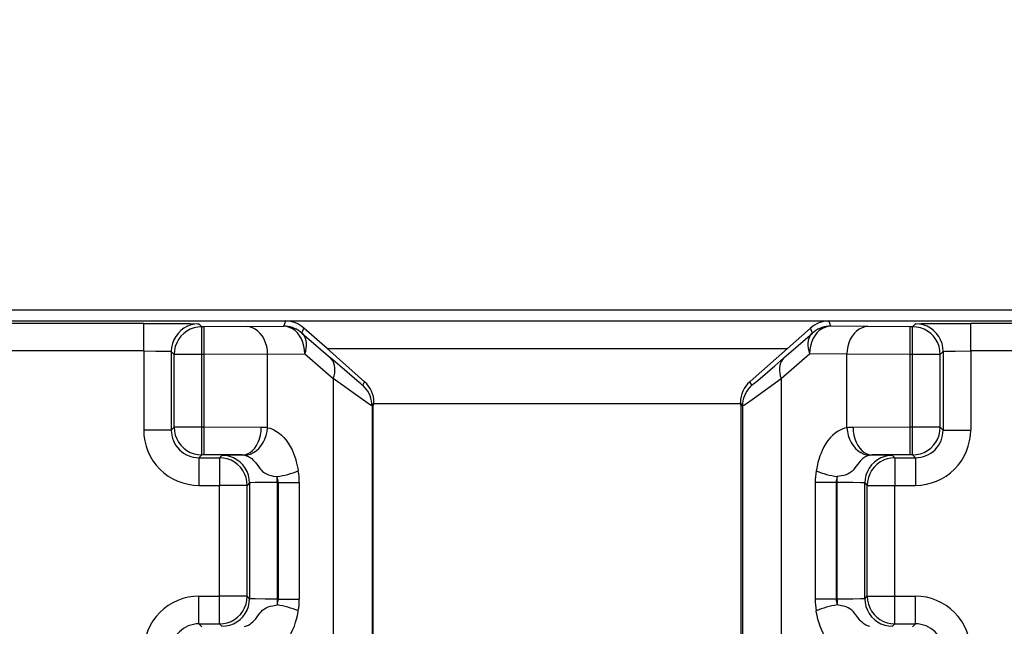
# Model space of a CAD drawing. Extents: x -1 to 399, y -3 to 286.
# Drawn here: x 103 to 112, y 211 to 216 of the extents above; entities that cross this region are included whole.
import ezdxf
from ezdxf.enums import TextEntityAlignment as Align

# ---------------------------------------------------------------- set-up
doc = ezdxf.new("R2010")
doc.units = 0
doc.layers.get('0').update_dxf_attribs({"linetype": 'CONTINUOUS'})
doc.styles.get("Standard").update_dxf_attribs({"font": 'isocp.shx'})
doc.dimstyles.get("Standard").update_dxf_attribs({"dimtxt": 2.5, "dimasz": 2.5, "dimexe": 1.25, "dimexo": 0.625, "dimtad": 1, "dimcen": 2.5, "dimazin": 3, "dimtfac": 1, "dimtmove": 0, "dimatfit": 3})

# ---------------------------------------------------------------- blocks, each defined once
blk = doc.blocks.new('*D96')
at = {"color": 7}
for p, q in [((22.829213, 153.253668), (22.829213, 253.471291)), ((127.579213, 153.253668), (127.579213, 253.471291)), ((25.803548, 251.471291), (124.604878, 251.471291))]:
    blk.add_line(p, q, dxfattribs=at)
for points in [[(25.803548, 251.862869), (22.829213, 251.471291), (25.803548, 251.079712)], [(124.604878, 251.079712), (127.579213, 251.471291), (124.604878, 251.862869)]]:
    blk.add_lwpolyline(points, close=True, dxfattribs=at)
for points in [[(25.803548, 251.862869), (22.829213, 251.471291), (25.803548, 251.862869), (25.803548, 251.079712)], [(124.604878, 251.079712), (127.579213, 251.471291), (124.604878, 251.079712), (124.604878, 251.862869)]]:
    blk.add_solid(points, dxfattribs=at)
blk.add_text('210', height=2.5, dxfattribs=at).set_placement((71.451331, 252.471291), (78.957095, 252.471291), align=Align.FIT)
blk = doc.blocks.new('BLOCK97')
at = {"color": 7}
for p, q in [((47.882811, 88.185172), (74.717189, 88.185172)), ((58.504344, 87.938874), (7.495656, 87.938874)), ((47.886271, 87.98518), (74.713729, 87.98518)), ((58.504344, 87.438893), (58.504344, 87.938874)), ((59.504306, 87.930223), (59.557117, 87.877412)), ((59.600539, 87.877412), (59.557117, 87.877412)), ((59.557117, 87.377431), (59.557117, 87.877412)), ((60.366583, 87.88053), (59.600539, 87.877412)), ((59.600539, 87.377431), (59.600539, 87.877412)), ((60.366583, 87.88053), (61.042366, 87.887558)), ((61.042366, 87.887558), (61.078267, 87.982508)), ((61.078267, 87.982508), (70.921733, 87.982508)), ((61.373164, 87.762482), (61.407977, 87.854555)), ((61.82742, 87.482527), (61.407977, 87.854555)), ((70.17258, 87.482527), (70.592023, 87.854555)), ((70.626836, 87.762482), (70.592023, 87.854555)), ((70.957634, 87.887558), (70.921733, 87.982508)), ((71.633417, 87.88053), (70.957634, 87.887558)), ((72.399462, 87.877412), (71.633417, 87.88053)), ((72.442883, 87.877412), (72.399461, 87.877412)), ((72.399461, 87.377431), (72.399461, 87.877412)), ((72.495694, 87.930223), (72.442883, 87.877412)), ((72.442883, 87.377431), (72.442883, 87.877412)), ((93.421439, 87.938874), (73.495656, 87.938874)), ((73.495656, 87.438893), (73.495656, 87.938874)), ((61.373164, 87.762482), (61.888931, 87.314547)), ((70.111069, 87.314547), (70.626836, 87.762482)), ((61.82742, 87.482527), (70.17258, 87.482527)), ((61.82742, 87.482527), (62.394043, 86.982565)), ((69.605957, 86.982565), (70.17258, 87.482527)), ((58.504344, 87.438893), (7.495656, 87.438893)), ((58.504344, 87.438893), (58.504344, 86.004306)), ((59.004325, 87.430242), (59.057136, 87.377431)), ((59.004325, 87.430242), (59.004325, 86.004306)), ((59.557117, 87.377431), (59.057136, 87.377431)), ((59.057136, 86.057117), (59.057136, 87.377431)), ((59.600539, 87.377431), (59.557117, 87.377431)), ((59.557117, 86.057117), (59.557117, 87.377431)), ((60.749605, 87.380549), (59.600539, 87.377431)), ((59.600539, 86.057117), (59.600539, 87.377431)), ((60.749605, 87.380549), (61.425388, 87.387577)), ((60.749605, 86.0479), (60.749605, 87.380549)), ((61.425388, 87.387577), (61.941155, 86.939642)), ((70.058845, 86.939642), (70.574612, 87.387577)), ((71.250395, 87.380549), (70.574612, 87.387577)), ((72.399461, 87.377431), (71.250395, 87.380549)), ((71.250395, 86.0479), (71.250395, 87.380549)), ((72.442883, 87.377431), (72.399461, 87.377431)), ((72.399461, 86.057117), (72.399461, 87.377431)), ((72.942864, 87.377431), (72.442883, 87.377431)), ((72.442883, 86.057117), (72.442883, 87.377431)), ((72.995675, 87.430242), (72.942864, 87.377431)), ((72.942864, 86.057117), (72.942864, 87.377431)), ((72.995675, 87.430242), (72.995675, 86.004306)), ((73.495656, 87.438893), (73.495656, 86.004306)), ((93.421439, 87.438893), (73.495656, 87.438893)), ((61.941155, 86.939642), (61.941155, 76.24682)), ((62.394041, 86.982563), (62.50946, 86.880722)), ((69.605959, 86.982563), (69.49054, 86.880722)), ((70.058845, 86.939642), (70.058845, 76.24682)), ((62.473796, 86.817065), (62.50946, 86.880722)), ((69.526204, 86.817065), (69.49054, 86.880722)), ((62.642993, 86.44216), (62.678647, 86.505801)), ((62.642993, 86.44216), (62.642993, 77.231979)), ((62.663377, 86.447639), (62.678647, 86.478179)), ((62.663377, 78.056744), (62.663377, 86.447639)), ((62.678647, 86.478179), (62.678647, 86.505801)), ((69.321353, 86.478179), (62.678647, 86.478179)), ((69.321353, 86.478179), (69.321353, 86.505801)), ((69.357007, 86.44216), (69.321353, 86.505801)), ((69.336623, 86.447639), (69.321353, 86.478179)), ((69.336623, 78.056744), (69.336623, 86.447639)), ((69.357007, 86.44216), (69.357007, 77.231979)), ((59.004325, 86.004306), (59.057136, 86.057117)), ((59.557117, 86.057117), (59.057136, 86.057117)), ((59.600539, 86.057117), (59.557117, 86.057117)), ((59.557117, 85.557136), (59.557117, 86.057117)), ((60.636168, 86.054703), (59.600539, 86.057117)), ((59.600539, 85.557136), (59.600539, 86.057117)), ((72.399461, 86.057117), (71.363832, 86.054703)), ((72.442883, 86.057117), (72.399461, 86.057117)), ((72.399461, 85.557136), (72.399461, 86.057117)), ((72.942864, 86.057117), (72.442883, 86.057117)), ((72.442883, 85.557136), (72.442883, 86.057117)), ((72.995675, 86.004306), (72.942864, 86.057117)), ((59.004325, 86.004306), (58.504344, 86.004306)), ((72.995675, 86.004306), (73.495656, 86.004306)), ((59.504306, 85.504325), (59.557117, 85.557136)), ((59.504306, 85.504325), (59.504306, 85.004344)), ((59.504306, 85.504325), (59.879344, 85.504325)), ((59.600539, 85.557136), (59.557117, 85.557136)), ((60.290958, 85.554722), (59.600539, 85.557136)), ((59.923055, 85.548036), (59.879344, 85.504325)), ((59.879344, 85.504325), (59.879344, 85.004344)), ((60.332095, 85.551344), (60.290958, 85.554722)), ((71.709042, 85.554722), (71.667905, 85.551344)), ((72.399462, 85.557136), (71.709042, 85.554722)), ((72.076945, 85.548036), (72.120656, 85.504325)), ((72.120656, 85.504325), (72.120656, 85.004344)), ((72.120656, 85.504325), (72.495694, 85.504325)), ((72.442883, 85.557136), (72.399461, 85.557136)), ((72.495694, 85.504325), (72.442883, 85.557136)), ((72.495694, 85.504325), (72.495694, 85.004344)), ((60.923017, 85.056706), (60.923017, 85.162036)), ((71.076983, 85.056706), (71.076983, 85.162036)), ((59.504306, 85.004344), (59.879344, 85.004344)), ((59.879344, 82.995656), (59.879344, 85.004344)), ((60.379325, 85.004344), (59.879344, 85.004344)), ((60.423036, 85.048055), (60.379325, 85.004344)), ((60.379325, 82.995656), (60.379325, 85.004344)), ((60.423036, 85.048055), (60.423036, 82.951945)), ((60.923017, 85.056706), (60.941846, 85.056706)), ((60.923017, 85.056706), (60.923017, 82.943294)), ((60.941846, 85.056706), (61.324868, 85.056706)), ((60.941846, 85.056706), (60.941846, 82.943294)), ((61.324868, 85.056706), (61.324868, 82.943294)), ((70.675132, 85.056706), (70.675132, 82.943294)), ((71.058154, 85.056706), (70.675132, 85.056706)), ((71.058154, 85.056706), (71.058154, 82.943294)), ((71.058154, 85.056706), (71.076983, 85.056706)), ((71.076983, 82.943294), (71.076983, 85.056706)), ((71.576964, 82.951945), (71.576964, 85.048055)), ((71.576964, 85.048055), (71.620675, 85.004344)), ((71.620675, 82.995656), (71.620675, 85.004344)), ((71.620675, 85.004344), (72.120656, 85.004344)), ((72.120656, 85.004344), (72.495694, 85.004344)), ((72.120656, 82.995656), (72.120656, 85.004344)), ((59.504306, 82.995656), (59.879344, 82.995656)), ((59.504306, 82.495675), (59.504306, 82.995656)), ((59.879344, 82.495675), (59.879344, 82.995656)), ((60.379325, 82.995656), (59.879344, 82.995656)), ((60.423036, 82.951945), (60.379325, 82.995656)), ((71.576964, 82.951945), (71.620675, 82.995656)), ((71.620675, 82.995656), (72.120656, 82.995656)), ((72.120656, 82.995656), (72.495694, 82.995656)), ((72.120656, 82.495675), (72.120656, 82.995656)), ((72.495694, 82.495675), (72.495694, 82.995656)), ((60.923017, 82.943294), (60.923017, 82.837966)), ((60.923017, 82.943294), (60.941846, 82.943294)), ((60.941846, 82.943294), (61.324868, 82.943294)), ((71.058154, 82.943294), (70.675132, 82.943294)), ((71.058154, 82.943294), (71.076983, 82.943294)), ((71.076983, 82.943294), (71.076983, 82.837966)), ((59.504306, 82.495675), (59.879344, 82.495675)), ((59.557117, 82.442864), (59.504306, 82.495675)), ((59.923055, 82.451964), (59.879344, 82.495675)), ((72.076945, 82.451964), (72.120656, 82.495675)), ((72.120656, 82.495675), (72.495694, 82.495675)), ((72.442883, 82.442864), (72.495694, 82.495675))]:
    blk.add_line(p, q, dxfattribs=at)
for points in [[(58.504345, 87.938873), (58.918442, 87.938087), (59.343407, 87.934898), (59.48489, 87.931862), (59.501778, 87.930771), (59.503902, 87.930405), (59.504219, 87.930283), (59.504307, 87.930222)], [(59.504307, 87.930229), (59.433155, 87.925133), (59.363453, 87.909966), (59.296616, 87.885033), (59.234009, 87.850845), (59.176903, 87.80809), (59.126461, 87.757652), (59.08371, 87.700546), (59.049519, 87.637932), (59.024586, 87.571098), (59.009418, 87.501396), (59.004326, 87.430244)], [(59.557117, 87.877419), (59.485966, 87.872322), (59.416264, 87.857155), (59.349426, 87.832222), (59.286819, 87.798035), (59.229713, 87.75528), (59.179272, 87.704842), (59.13652, 87.647736), (59.102329, 87.585121), (59.077396, 87.518288), (59.062229, 87.448586), (59.057137, 87.377434)], [(60.749607, 87.380547), (60.74543, 87.451447), (60.733597, 87.52092), (60.714348, 87.587555), (60.688068, 87.650002), (60.655289, 87.707008), (60.616676, 87.757408), (60.573009, 87.800194), (60.525166, 87.834503), (60.474121, 87.859634), (60.420902, 87.875076), (60.366585, 87.880531)], [(61.373165, 87.762489), (61.342014, 87.787819), (61.308929, 87.810577), (61.274128, 87.830597), (61.237827, 87.847771), (61.200272, 87.861969), (61.161694, 87.873108), (61.122349, 87.881119), (61.082485, 87.885948), (61.042366, 87.887566)], [(61.425388, 87.387581), (61.421211, 87.458481), (61.409378, 87.527954), (61.390129, 87.594589), (61.36385, 87.657036), (61.33107, 87.714043), (61.292458, 87.764442), (61.248791, 87.807228), (61.200947, 87.841537), (61.149902, 87.866669), (61.096684, 87.882111), (61.042366, 87.887566)], [(70.957634, 87.887566), (70.90332, 87.882111), (70.850098, 87.866669), (70.799049, 87.841537), (70.751213, 87.807228), (70.707542, 87.764442), (70.66893, 87.714043), (70.636154, 87.657036), (70.609871, 87.594589), (70.590622, 87.527954), (70.578789, 87.458481), (70.574615, 87.387581)], [(70.957634, 87.887566), (70.917511, 87.885948), (70.877655, 87.881119), (70.838303, 87.873108), (70.799728, 87.861969), (70.762169, 87.847771), (70.725876, 87.830597), (70.691071, 87.810577), (70.65799, 87.787819), (70.626839, 87.762489)], [(71.633415, 87.880531), (71.579102, 87.875076), (71.525879, 87.859634), (71.474831, 87.834503), (71.426994, 87.800194), (71.383324, 87.757408), (71.344711, 87.707008), (71.311935, 87.650002), (71.285652, 87.587555), (71.266403, 87.52092), (71.25457, 87.451447), (71.250397, 87.380547)], [(72.942871, 87.377434), (72.937775, 87.448586), (72.922607, 87.518288), (72.897675, 87.585121), (72.863487, 87.647736), (72.820732, 87.704842), (72.770294, 87.75528), (72.713188, 87.798035), (72.650574, 87.832222), (72.58374, 87.857155), (72.514038, 87.872322), (72.442886, 87.877419)], [(72.495697, 87.930222), (72.495972, 87.930367), (72.49733, 87.930649), (72.507828, 87.931503), (72.595688, 87.933952), (72.870697, 87.936958), (73.495659, 87.938873)], [(72.995682, 87.430244), (72.990585, 87.501396), (72.975418, 87.571098), (72.950485, 87.637932), (72.916298, 87.700546), (72.873543, 87.757652), (72.823105, 87.80809), (72.765999, 87.850845), (72.703384, 87.885033), (72.636551, 87.909966), (72.566849, 87.925133), (72.495697, 87.930229)], [(61.425388, 87.387581), (61.440807, 87.437569), (61.450985, 87.4869), (61.455788, 87.534927), (61.455151, 87.581017), (61.449085, 87.624557), (61.437672, 87.664986), (61.421055, 87.701759), (61.39946, 87.734406), (61.373165, 87.762489)], [(70.626839, 87.762489), (70.60054, 87.734406), (70.578941, 87.701759), (70.562332, 87.664986), (70.550911, 87.624557), (70.544846, 87.581017), (70.544212, 87.534927), (70.549019, 87.4869), (70.559196, 87.437569), (70.574615, 87.387581)], [(58.504345, 87.438896), (58.723942, 87.437996), (58.904148, 87.435394), (58.978874, 87.432915), (58.998188, 87.431534), (59.003498, 87.430672), (59.004185, 87.430389), (59.004326, 87.430244)], [(61.941154, 86.939644), (61.956573, 86.989632), (61.966751, 87.038963), (61.971554, 87.08699), (61.970917, 87.13308), (61.964851, 87.17662), (61.953438, 87.217049), (61.936821, 87.253822), (61.915226, 87.286469), (61.888931, 87.314552)], [(62.473797, 86.817062), (62.473686, 86.816986), (62.47353, 86.816986), (62.473186, 86.817078), (62.472111, 86.817604), (62.460785, 86.825706), (62.438999, 86.843056), (62.365356, 86.904396), (62.057999, 87.168007), (61.888931, 87.314545)], [(69.526207, 86.817062), (69.526314, 86.816986), (69.526466, 86.816986), (69.52681, 86.817078), (69.527893, 86.817604), (69.539215, 86.825706), (69.560997, 86.843056), (69.634644, 86.904396), (69.942001, 87.168007), (70.111069, 87.314545)], [(70.111069, 87.314552), (70.08477, 87.286469), (70.063171, 87.253822), (70.046562, 87.217049), (70.035141, 87.17662), (70.029076, 87.13308), (70.028442, 87.08699), (70.033249, 87.038963), (70.043427, 86.989632), (70.058846, 86.939644)], [(72.995674, 87.430244), (72.995766, 87.430351), (72.99617, 87.430565), (72.999161, 87.431198), (73.02375, 87.433052), (73.070023, 87.434746), (73.213867, 87.437378), (73.495659, 87.438896)], [(62.642994, 86.442162), (62.642895, 86.442093), (62.642792, 86.442078), (62.642487, 86.442108), (62.639587, 86.443398), (62.616001, 86.458237), (62.571106, 86.488815), (62.425724, 86.591171), (61.941154, 86.939644)], [(69.35701, 86.442162), (69.357101, 86.442093), (69.357208, 86.442078), (69.357513, 86.442108), (69.360413, 86.443398), (69.383995, 86.458237), (69.428894, 86.488815), (69.57428, 86.591171), (70.058846, 86.939644)], [(62.642994, 86.442162), (62.640774, 86.489189), (62.634144, 86.535805), (62.623154, 86.581589), (62.60791, 86.626129), (62.588543, 86.669044), (62.565224, 86.709946), (62.538162, 86.748474), (62.507595, 86.784286), (62.473797, 86.81707)], [(69.526207, 86.81707), (69.492401, 86.784286), (69.461838, 86.748474), (69.434776, 86.709946), (69.411461, 86.669044), (69.39209, 86.626129), (69.376846, 86.581589), (69.36586, 86.535805), (69.359222, 86.489189), (69.35701, 86.442162)], [(59.057137, 86.057114), (59.062229, 85.985962), (59.077396, 85.91626), (59.102329, 85.849426), (59.13652, 85.786812), (59.179272, 85.729706), (59.229713, 85.679268), (59.286819, 85.636513), (59.349426, 85.602325), (59.416264, 85.577393), (59.485966, 85.562225), (59.557117, 85.557129)], [(60.290958, 85.554718), (60.339893, 85.560219), (60.387836, 85.575699), (60.433826, 85.600853), (60.476929, 85.63517), (60.516277, 85.677963), (60.551075, 85.728363), (60.58062, 85.785355), (60.604317, 85.847786), (60.621685, 85.914391), (60.632374, 85.983833), (60.636169, 86.054703)], [(60.332096, 85.551338), (60.386719, 85.556908), (60.440933, 85.572372), (60.493649, 85.597412), (60.543808, 85.631538), (60.590393, 85.674042), (60.632469, 85.724091), (60.669189, 85.780655), (60.69981, 85.842606), (60.723717, 85.908691), (60.740429, 85.977585), (60.749607, 86.047897)], [(60.749603, 86.047897), (60.788815, 86.038803), (60.827591, 86.02597), (60.865776, 86.009445), (60.913628, 85.982979), (60.959972, 85.950737), (61.004627, 85.912834), (61.04718, 85.869598), (61.087719, 85.820892), (61.12553, 85.767487), (61.161259, 85.708267), (61.193439, 85.645523), (61.214279, 85.598686), (61.232834, 85.55162), (61.254425, 85.488342), (61.270748, 85.432022), (61.288013, 85.36055), (61.302483, 85.287071), (61.306038, 85.267365)], [(71.250397, 86.047897), (71.209213, 86.038246), (71.168518, 86.024467), (71.128487, 86.006622), (71.080795, 85.979454), (71.034645, 85.946541), (70.990211, 85.907974), (70.947914, 85.86412), (70.907639, 85.814774), (70.870125, 85.760788), (70.834633, 85.700813), (70.802773, 85.637413), (70.781975, 85.58963), (70.763588, 85.541847), (70.741508, 85.475098), (70.725441, 85.417488), (70.710526, 85.353767), (70.69735, 85.286148), (70.693962, 85.267365)], [(71.250397, 86.047897), (71.259575, 85.977585), (71.276283, 85.908691), (71.300194, 85.842606), (71.330811, 85.780655), (71.367531, 85.724091), (71.409607, 85.674042), (71.456192, 85.631538), (71.506348, 85.597412), (71.559067, 85.572372), (71.613281, 85.556908), (71.6679, 85.551338)], [(71.363838, 86.054703), (71.36763, 85.983833), (71.378319, 85.914391), (71.395691, 85.847786), (71.41938, 85.785355), (71.448929, 85.728363), (71.483727, 85.677963), (71.523071, 85.63517), (71.566177, 85.600853), (71.612167, 85.575699), (71.66011, 85.560219), (71.709045, 85.554718)], [(72.442886, 85.557129), (72.514038, 85.562225), (72.58374, 85.577393), (72.650574, 85.602325), (72.713188, 85.636513), (72.770294, 85.679268), (72.820732, 85.729706), (72.863487, 85.786812), (72.897675, 85.849426), (72.922607, 85.91626), (72.937775, 85.985962), (72.942871, 86.057114)], [(60.379326, 85.004341), (60.374233, 85.075493), (60.359066, 85.145195), (60.334133, 85.212029), (60.299942, 85.274643), (60.257191, 85.331749), (60.206749, 85.382187), (60.149643, 85.424942), (60.087036, 85.459129), (60.020199, 85.484062), (59.950497, 85.499229), (59.879345, 85.504326)], [(60.423035, 85.048058), (60.417942, 85.119209), (60.402775, 85.188911), (60.377842, 85.255745), (60.343651, 85.318359), (60.3009, 85.375465), (60.250458, 85.425903), (60.193352, 85.468658), (60.130745, 85.502846), (60.063908, 85.527779), (59.994205, 85.542946), (59.923054, 85.548042)], [(60.332096, 85.551346), (60.368584, 85.541756), (60.404396, 85.526169), (60.439167, 85.50486), (60.461323, 85.487915), (60.482845, 85.468811), (60.509472, 85.441483), (60.535194, 85.411278), (60.585552, 85.344162), (60.615185, 85.304825), (60.631172, 85.285576), (60.660522, 85.2556), (60.693417, 85.230247), (60.728233, 85.2108), (60.765511, 85.195671), (60.817776, 85.180641), (60.853165, 85.173088), (60.923016, 85.162033)], [(71.667908, 85.551346), (71.631416, 85.541756), (71.595596, 85.526161), (71.560829, 85.504852), (71.538673, 85.487907), (71.517151, 85.468811), (71.490532, 85.441483), (71.448006, 85.389748), (71.414444, 85.344162), (71.384811, 85.304817), (71.368828, 85.285568), (71.339455, 85.255585), (71.306587, 85.230247), (71.273033, 85.211403), (71.23735, 85.196671), (71.196922, 85.184319), (71.156235, 85.174934), (71.076981, 85.162033)], [(72.076942, 85.548042), (72.005791, 85.542946), (71.936089, 85.527779), (71.869255, 85.502846), (71.806641, 85.468658), (71.749535, 85.425903), (71.699097, 85.375465), (71.656342, 85.318359), (71.622154, 85.255745), (71.597221, 85.188911), (71.582054, 85.119209), (71.576958, 85.048058)], [(72.120659, 85.504326), (72.049507, 85.499229), (71.979805, 85.484062), (71.912971, 85.459129), (71.850357, 85.424942), (71.793251, 85.382187), (71.742813, 85.331749), (71.700058, 85.274643), (71.665871, 85.212029), (71.640938, 85.145195), (71.625771, 85.075493), (71.620674, 85.004341)], [(60.923016, 85.056709), (60.703419, 85.055809), (60.523209, 85.053207), (60.448486, 85.050728), (60.429173, 85.049347), (60.423862, 85.048485), (60.423176, 85.048203), (60.423035, 85.048058)], [(71.576965, 85.048058), (71.576874, 85.048164), (71.576469, 85.04837), (71.573479, 85.049011), (71.548889, 85.050865), (71.502617, 85.052559), (71.358772, 85.055191), (71.076981, 85.056709)], [(59.879345, 82.495674), (59.950497, 82.500771), (60.020199, 82.515938), (60.087036, 82.540871), (60.149643, 82.575058), (60.206749, 82.617813), (60.257191, 82.668251), (60.299942, 82.725357), (60.334133, 82.787971), (60.359066, 82.854805), (60.374233, 82.924507), (60.379326, 82.995659)], [(71.620674, 82.995659), (71.625771, 82.924507), (71.640938, 82.854805), (71.665871, 82.787971), (71.700058, 82.725357), (71.742813, 82.668251), (71.793251, 82.617813), (71.850357, 82.575058), (71.912971, 82.540871), (71.979805, 82.515938), (72.049507, 82.500771), (72.120659, 82.495674)], [(59.923054, 82.451958), (59.994205, 82.457054), (60.063908, 82.472221), (60.130745, 82.497154), (60.193352, 82.531342), (60.250458, 82.574097), (60.3009, 82.624535), (60.343651, 82.681641), (60.377842, 82.744255), (60.402775, 82.811089), (60.417942, 82.880791), (60.423035, 82.951942)], [(60.332096, 82.448654), (60.368549, 82.458237), (60.404362, 82.473831), (60.439159, 82.495163), (60.461304, 82.512093), (60.482807, 82.531166), (60.509468, 82.55851), (60.535194, 82.588722), (60.585964, 82.656403), (60.61541, 82.695457), (60.631168, 82.714424), (60.660545, 82.744415), (60.693413, 82.769745), (60.726959, 82.788589), (60.762634, 82.803322), (60.80307, 82.815681), (60.843765, 82.825066), (60.923016, 82.837967)], [(60.923016, 82.943291), (60.703419, 82.944191), (60.523209, 82.946793), (60.448486, 82.949272), (60.429173, 82.950653), (60.423862, 82.951515), (60.423176, 82.951797), (60.423035, 82.951942)], [(71.576965, 82.951942), (71.576874, 82.951836), (71.576469, 82.95163), (71.573479, 82.950989), (71.548889, 82.949135), (71.502617, 82.947441), (71.358772, 82.944809), (71.076981, 82.943291)], [(71.667908, 82.448654), (71.631454, 82.458237), (71.595642, 82.473831), (71.560837, 82.495163), (71.538696, 82.512093), (71.517189, 82.531166), (71.490532, 82.558517), (71.447975, 82.610298), (71.414032, 82.656403), (71.384583, 82.695465), (71.368828, 82.714424), (71.339455, 82.744415), (71.30658, 82.769753), (71.273041, 82.788589), (71.237373, 82.803314), (71.19693, 82.815681), (71.156235, 82.825066), (71.076981, 82.837967)], [(71.576958, 82.951942), (71.582054, 82.880791), (71.597221, 82.811089), (71.622154, 82.744255), (71.656342, 82.681641), (71.699097, 82.624535), (71.749535, 82.574097), (71.806641, 82.531342), (71.869255, 82.497154), (71.936089, 82.472221), (72.005791, 82.457054), (72.076942, 82.451958)], [(60.749607, 81.952103), (60.799438, 81.964325), (60.848495, 81.98259), (60.896755, 82.006927), (60.943619, 82.037102), (60.988823, 82.072929), (61.03204, 82.114151), (61.073059, 82.160568), (61.111523, 82.211723), (61.14735, 82.267525), (61.179993, 82.327003), (61.209766, 82.390678), (61.235336, 82.4552), (61.258282, 82.524193), (61.274822, 82.583549), (61.289886, 82.648186), (61.302864, 82.715034), (61.306038, 82.732635)], [(71.250397, 81.952103), (71.200562, 81.964325), (71.151505, 81.98259), (71.103241, 82.006927), (71.056381, 82.037102), (71.011177, 82.072929), (70.967964, 82.114151), (70.926941, 82.160568), (70.888481, 82.211723), (70.852646, 82.267525), (70.820007, 82.327003), (70.790237, 82.390678), (70.764664, 82.4552), (70.741722, 82.524193), (70.725174, 82.583549), (70.710114, 82.648186), (70.701851, 82.689514), (70.693962, 82.732635)]]:
    blk.add_lwpolyline(points, dxfattribs=at)
for centre, radius, start, end in [((61.073217, 87.480954), 0.50161, 48.138461, 89.423164), ((70.926783, 87.480954), 0.50161, 90.576836, 131.861539), ((62.178644, 86.505804), 0.500003, 359.99964, 48.57588), ((69.821356, 86.505804), 0.500003, 131.42412, 180.00036), ((60.634511, 85.0708), 0.983879, 83.282016, 89.903561), ((71.365488, 85.070804), 0.983875, 90.096391, 96.717964), ((59.504289, 86.004289), 0.999943, 179.999028, 270.000988), ((59.504242, 86.004242), 0.499915, 179.992675, 270.007325), ((72.495711, 86.004289), 0.999943, 269.999028, 0.000988), ((72.495758, 86.004242), 0.499915, 269.992675, 0.007325), ((60.226689, 77.408551), 8.145733, 89.547974, 92.136359), ((71.773311, 77.408527), 8.145757, 87.863644, 90.452022), ((60.646534, 86.940397), 1.799101, 278.837045, 291.514177), ((60.633308, 85.055742), 0.308564, 0.17899, 20.148017), ((60.140093, 85.057016), 1.184772, 359.98498, 10.226509), ((71.859907, 85.057016), 1.184772, 169.773491, 180.01502), ((71.353466, 86.940381), 1.799084, 248.48559, 261.162855), ((71.366677, 85.055739), 0.30855, 159.850597, 179.820549), ((59.504289, 81.995711), 0.999943, 89.999014, 180.001), ((72.495711, 81.995711), 0.999943, 359.999028, 90.000988), ((60.646534, 81.05962), 1.799084, 68.485586, 81.162852), ((60.633313, 82.944259), 0.308559, 339.85184, 359.820913), ((60.140072, 82.942985), 1.184793, 349.773514, 0.014984), ((71.859928, 82.942985), 1.184793, 179.985016, 190.226486), ((71.353467, 81.059618), 1.799085, 98.837135, 111.514389), ((71.366687, 82.944259), 0.308559, 180.179087, 200.14816), ((59.504242, 81.995758), 0.499915, 89.992675, 180.007325), ((72.495758, 81.995758), 0.499915, 359.992675, 90.007325)]:
    blk.add_arc(centre, radius, start, end, dxfattribs=at)

msp = doc.modelspace()

# ---------------------------------------------------------------- block references
at = {"xscale": 0.5, "yscale": 0.5, "zscale": 0.5}
msp.add_blockref('BLOCK97', (75.204213, 169.486214), dxfattribs=at)

# ---------------------------------------------------------------- dimensions: what is measured, and where the dimension line sits
at = {"color": 0}
dim = msp.add_linear_dim(base=(127.579213, 251.471291), p1=(22.829213, 153.253669), p2=(127.579213, 153.253669), angle=0, dimstyle='STANDARD', override={"dimlfac": 2}, dxfattribs=at)
dim.commit()
dim.dimension.update_dxf_attribs({"geometry": '*D96', "text_midpoint": (75.204213, 253.721291), "dimtype": 161, "oblique_angle": 89.999523})

doc.saveas('drawing.dxf')
